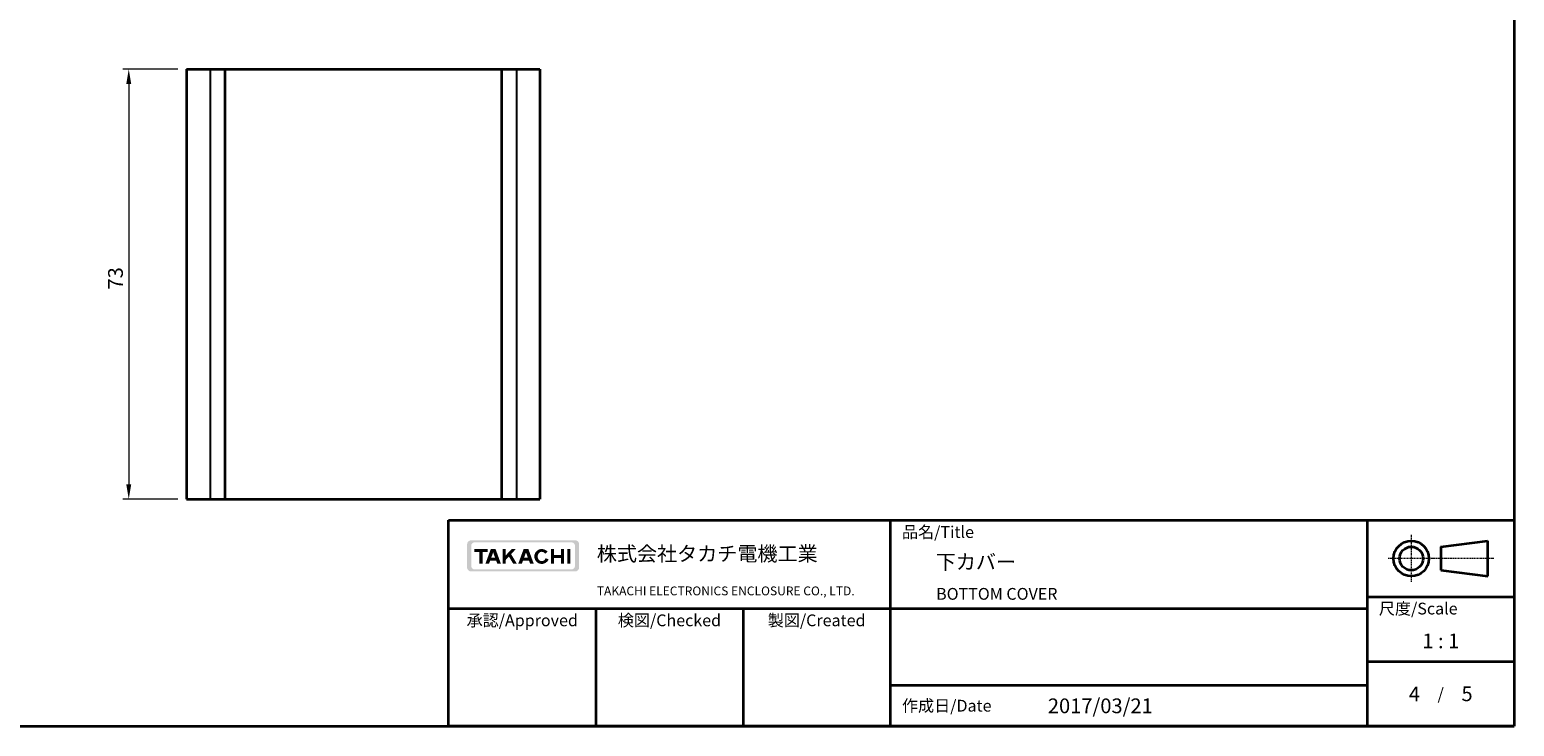
# Model space of a CAD drawing. Units: millimetres. Extents: x 14 to 2205, y 8 to 430.
# Drawn here: x 1552 to 1804, y 8 to 126 of the extents above; entities that cross this region are included whole.
import ezdxf
from ezdxf.enums import TextEntityAlignment as Align

# ---------------------------------------------------------------- set-up
doc = ezdxf.new("R2010")
doc.units = ezdxf.units.MM
doc.linetypes.add('CHAIN', pattern=[0.35429999999999995, 0.2362, -0.0295, 0.0591, -0.0295])
doc.layers.get('Defpoints').update_dxf_attribs({"lineweight": 25})
for name, color, linetype, lineweight in [('Border (ISO)', 7, 'Continuous', 35), ('Dimension (ISO)', 7, 'Continuous', 18), ('Hatch (ISO)', 1, 'Continuous', 18), ('Title (ISO)', 7, 'Continuous', 35), ('Visible (ISO)', 7, 'Continuous', 35), ('Visible Narrow (ISO)', 7, 'Continuous', 25)]:
    doc.layers.add(name, color=color, linetype=linetype, lineweight=lineweight)
doc.styles.add('Note Text (TK)', font='MS PGothic.ttf')
doc.styles.add('文字スタイル67', font='arial.ttf')
doc.dimstyles.new('Default - Method 1b (TK)', dxfattribs={"dimtxt": 2.5, "dimasz": 2.5, "dimexe": 1, "dimexo": 1.499999999999999, "dimgap": 1, "dimtad": 1, "dimtoh": 1, "dimrnd": 1e-08, "dimdsep": 46, "dimtxsty": 'Note Text (TK)', "dimcen": 0.09, "dimdle": 5, "dimclrd": 100, "dimclre": 100, "dimclrt": 7, "dimadec": 1, "dimazin": 1, "dimtfac": 1, "dimtmove": 0, "dimatfit": 3, "dimfxl": 1, "dimtolj": 1, "dimlwd": -1, "dimlwe": -1, "dimarcsym": 0})

# ---------------------------------------------------------------- blocks, each defined once
blk = doc.blocks.new('図面枠 tk図枠')
at = {"layer": 'Border (ISO)'}
for p in [(405.4999999999999, 289), (14.50000000000001, 8.000000000000007)]:
    blk.add_line(p, (405.4999999999999, 8.000000000000007), dxfattribs=at)
blk = doc.blocks.new('表題欄 tk表題欄')
at = {"layer": 'Hatch (ISO)'}
h = blk.add_hatch(color=256, dxfattribs=at)
edge = h.paths.add_edge_path(flags=0)
edge.add_arc((95.57537688673352, 236.2990653650367), 0.5958259999999996, 269.9999999999897, 360)
edge.add_line((96.17120288673351, 236.2990653650368), (96.17120288673348, 239.7107813650365))
edge.add_arc((95.5753768867335, 239.7107813650366), 0.5958259999999996, 0, 90.0000000000068)
edge.add_line((95.57537688673342, 240.3066073650366), (79.13710888673356, 240.3066073650366))
edge.add_arc((79.13710888673353, 239.7107813650366), 0.5958259999999996, 89.99999999999744, 180)
edge.add_line((78.54128288673353, 239.7107813650365), (78.54128288673331, 236.2990653650368))
edge.add_arc((79.13710888673332, 236.2990653650365), 0.5958259999999996, 180, 270.0000000000231)
edge.add_line((79.13710888673356, 235.7032393650365), (95.57537688673342, 235.7032393650367))
edge = h.paths.add_edge_path()
edge.add_line((77.83935088673357, 239.9556413650366), (77.83935088673357, 236.0542053650368))
edge.add_arc((78.54128288673346, 236.0542053650367), 0.7019319999998935, 180, 270.0000000000087)
edge.add_line((78.54128288673357, 235.3522733650368), (96.17120288673352, 235.3522733650368))
edge.add_arc((96.17120288673351, 236.0542053650367), 0.7019319999998921, 270, 360)
edge.add_line((96.8731348867334, 236.0542053650368), (96.87313488673352, 239.9556413650366))
edge.add_arc((96.1712028867336, 239.9556413650367), 0.7019319999998921, 0, 90.00000000000873)
edge.add_line((96.17120288673348, 240.6575733650367), (78.54128288673357, 240.6575733650366))
edge.add_arc((78.54128288673357, 239.9556413650366), 0.7019319999999984, 90, 180)
for points in [[(79.07181288673355, 239.1476033650369), (79.07181288673355, 238.6578833650367), (79.92066088673353, 238.6578833650367), (79.92066088673353, 236.6581933650368), (80.50832488673353, 236.6581933650368), (80.50832488673353, 238.6578833650367), (81.35717288673355, 238.6578833650367), (81.35717288673355, 239.1476033650369)], [(85.68407849525303, 236.6581933650368), (84.9434673993943, 237.8918698287545), (84.41792288673358, 237.3246628822781), (84.41792288673358, 236.6581933650368), (83.89555488673355, 236.6581933650368), (83.89555488673355, 239.1476033650369), (84.41792288673358, 239.1476033650369), (84.41792288673358, 238.0993979968839), (85.38913556809511, 239.1476033650369), (86.10696490847272, 239.1476033650369), (85.31925422435492, 238.2974470774499), (86.30334488673353, 236.6581933650368)], [(92.09142939614459, 239.1476033650369), (92.09142939614459, 236.6581933650368), (92.60971639614465, 236.6581933650368), (92.60971639614465, 237.6580383650368), (93.76872039614462, 237.6580383650368), (93.76872039614462, 236.6581933650368), (94.28700739614459, 236.6581933650368), (94.28700739614459, 239.1476033650369), (93.76872039614462, 239.1476033650369), (93.76872039614462, 238.1477583650367), (92.60971639614465, 238.1477583650367), (92.60971639614465, 239.1476033650369)], [(94.84202339614467, 239.1476033650369), (94.84202339614467, 236.6581933650368), (95.36439139614473, 236.6581933650368), (95.36439139614473, 239.1476033650369)]]:
    blk.add_hatch(color=256, dxfattribs=at).paths.add_polyline_path(points)
h = blk.add_hatch(color=256, dxfattribs=at)
h.paths.add_polyline_path([(82.59020695886475, 237.7110913650368), (81.95242681460243, 237.7110913650368), (82.27131688673356, 238.5794973650367)], flags=0)
h.paths.add_polyline_path([(82.77903014574996, 237.1968853650368), (81.76360362771717, 237.1968853650368), (81.56578886050404, 236.6581933650368), (80.94907288673355, 236.6581933650368), (81.86321688673357, 239.1476033650369), (82.67941688673353, 239.1476033650369), (83.59356088673351, 236.6581933650368), (82.97684491296302, 236.6581933650368)])
h = blk.add_hatch(color=256, dxfattribs=at)
h.paths.add_polyline_path([(87.52707281460246, 237.7110913650368), (88.16485295886469, 237.7110913650368), (87.84596288673359, 238.5794973650367)], flags=0)
h.paths.add_polyline_path([(87.14043486050403, 236.6581933650368), (87.3382496277172, 237.1968853650368), (88.35367614574989, 237.1968853650368), (88.551490912963, 236.6581933650368), (89.16820688673343, 236.6581933650368), (88.25406288673352, 239.1476033650369), (87.43786288673356, 239.1476033650369), (86.52371888673358, 236.6581933650368)])
h = blk.add_hatch(color=256, dxfattribs=at)
edge = h.paths.add_edge_path()
edge.add_arc((90.52309888673334, 237.9028983650369), 1.273272000000011, 38.55054079078439, 336.5820184016556)
edge.add_line((91.69149139614446, 237.3968543650369), (91.17255542714857, 237.6216113977801))
edge.add_ellipse((90.52309888673352, 237.9028983650369), major_axis=(0, -0.7998759999999119), ratio=0.8673469387756529, start_angle=128.5505407907963, end_angle=426.582018401653, ccw=False)
edge.add_line((91.09381514418376, 238.3576891122095), (91.51887237036831, 238.6964075050431))
at = {"layer": 'Title (ISO)'}
for p, q in [((74.70882392282105, 244.052739026017), (255.7088239228211, 244.052739026017)), ((74.70882392282105, 209.052739026017), (74.70882392282105, 244.052739026017)), ((149.7088239228211, 244.052739026017), (149.7088239228211, 209.052739026017)), ((230.7088239228211, 244.052739026017), (230.7088239228211, 209.052739026017)), ((255.7088239228211, 244.052739026017), (255.7088239228211, 209.052739026017)), ((243.2088239228211, 239.552739026017), (251.2088239228211, 240.5527390260171)), ((243.2088239228211, 239.552739026017), (243.2088239228211, 235.552739026017)), ((251.2088239228211, 234.552739026017), (251.2088239228211, 240.5527390260171)), ((243.2088239228211, 235.552739026017), (251.2088239228211, 234.552739026017)), ((230.7088239228211, 231.052739026017), (255.7088239228211, 231.052739026017)), ((74.70882392282105, 229.052739026017), (230.7088239228211, 229.052739026017)), ((99.70882392282108, 229.052739026017), (99.70882392282108, 209.052739026017)), ((124.708823922821, 229.052739026017), (124.708823922821, 209.052739026017)), ((230.7088239228211, 220.052739026017), (255.7088239228211, 220.052739026017)), ((149.7088239228211, 216.052739026017), (230.7088239228211, 216.052739026017)), ((255.7088239228211, 209.052739026017), (74.70882392282105, 209.052739026017))]:
    blk.add_line(p, q, dxfattribs=at)
at = {"layer": 'Title (ISO)', "color": 4, "linetype": 'CHAIN', "lineweight": 18}
for p, q in [((238.2088239228211, 241.552739026017), (238.2088239228211, 233.552739026017)), ((252.2088239228211, 237.552739026017), (234.2088239228211, 237.552739026017))]:
    blk.add_line(p, q, dxfattribs=at)
at = {"layer": 'Title (ISO)'}
for radius in [3, 2]:
    blk.add_circle((238.2088239228211, 237.552739026017), radius, dxfattribs=at)
at = {"layer": 'Title (ISO)', "color": 1, "char_height": 2.000000029802322, "line_spacing_factor": 1.5, "style": 'Note Text (TK)'}
for s, insert, attachment_point in [('\\fＭＳ Ｐゴシック|b0|i0;\\H2.0000;品名/Title', (151.708823922821, 242.052739026017), 4), ('\\fＭＳ Ｐゴシック|b0|i0;\\H2.0000;尺度/Scale', (232.7088239228211, 229.052739026017), 4), ('\\fＭＳ Ｐゴシック|b0|i0;\\H2.0000;承認/Approved', (87.20882392282108, 227.052739026017), 5), ('\\fＭＳ Ｐゴシック|b0|i0;\\H2.0000;検図/Checked', (112.208823922821, 227.052739026017), 5), ('\\fＭＳ Ｐゴシック|b0|i0;\\H2.0000;製図/Created', (137.2088239228211, 227.052739026017), 5), ('\\fＭＳ Ｐゴシック|b0|i0;\\H2.0000;作成日/Date', (151.708823922821, 212.552739026017), 4)]:
    blk.add_mtext(s, dxfattribs=dict(at, insert=insert, attachment_point=attachment_point))
at = {"layer": 'Title (ISO)', "color": 7, "line_spacing_factor": 1.5, "style": 'Note Text (TK)'}
for s, insert, char_height, attachment_point in [('株式会社タカチ電機工業', (99.87313488673345, 238.052739026017), 2.5, 4), ('\\fArial|b0|i0;\\H1.4986;TAKACHI ELECTRONICS ENCLOSURE CO., LTD.', (99.87313488673342, 232.052739026017), 1.49859994649887, 4), ('\\fＭＳ Ｐゴシック|b0|i0;\\H2.0000;/', (243.2088239228211, 214.552739026017), 2.000000029802322, 5)]:
    blk.add_mtext(s, dxfattribs=dict(at, insert=insert, char_height=char_height, attachment_point=attachment_point))
at = {"layer": 'Title (ISO)', "color": 7}
for tag, p, height, style in [('<品名>_001', (157.524164831912, 235.6677958441988), 2.5, 'Note Text (TK)'), ('<Title>_001', (157.4796288307291, 230.5527390111159), 2.000000029802322, '文字スタイル67'), ('<尺度>_001', (240.0625171046392, 222.3098412987444), 2.5, 'Note Text (TK)'), ('<ページ_No.>_001', (237.9488807410029, 213.302739026017), 2.5, 'Note Text (TK)'), ('<総ページ数>_001', (246.7997330137301, 213.302739026017), 2.5, 'Note Text (TK)'), ('作成日_001', (175.617914831912, 211.2814322078352), 2.5, 'Note Text (TK)')]:
    blk.add_attdef(tag, p, '', height=height, dxfattribs=dict(at, style=style))
at = {"layer": 'Title (ISO)', "color": 7, "style": 'Note Text (TK)'}
blk.add_attdef('<承認>', text='', height=2.5, dxfattribs=at).set_placement((87.20882392282108, 217.052739026017), align=Align.MIDDLE_CENTER)
blk = doc.blocks.new('*D47')
at = {"layer": 'Defpoints', "color": 0}
for p in [(1578.500000075663, 119.6087987252981), (1568.66702940211, 46.60879872529811), (1578.500000075663, 46.60879872529811)]:
    blk.add_point(p, dxfattribs=at)
at = {"layer": 'Dimension (ISO)', "color": 100}
for p, q in [((1577.000000075664, 119.6087987252981), (1567.66702940211, 119.6087987252981)), ((1568.66702940211, 117.1087987252981), (1568.66702940211, 49.10879872529811)), ((1577.000000075664, 46.60879872529811), (1567.66702940211, 46.60879872529811))]:
    blk.add_line(p, q, dxfattribs=at)
for points in [[(1568.250362735444, 117.1087987252981), (1569.083696068777, 117.1087987252981), (1568.66702940211, 119.6087987252981)], [(1568.250362735444, 49.10879872529811), (1569.083696068777, 49.10879872529811), (1568.66702940211, 46.60879872529811)]]:
    blk.add_solid(points, dxfattribs=at)
at = {"layer": 'Dimension (ISO)', "color": 7, "insert": (1566.41702940211, 82.20213379774957), "char_height": 2.5, "attachment_point": 4, "rotation": 90, "style": 'Note Text (TK)'}
blk.add_mtext('\\A1;73', dxfattribs=at)

msp = doc.modelspace()

# ---------------------------------------------------------------- linework, layer by layer
at = {"layer": 'Visible (ISO)'}
for p, q in [((1578.500000075663, 119.6087987252802), (1638.499999924231, 119.6087987252981)), ((1578.500000075663, 119.6087987252981), (1578.500000075663, 46.6087987252981)), ((1585.000000075417, 119.6087987252969), (1585.000000075417, 46.60879872529691)), ((1631.999999924477, 119.6087987252969), (1631.999999924477, 46.60879872529691)), ((1638.499999924231, 119.6087987252981), (1638.499999924231, 46.6087987252981)), ((1578.500000075663, 46.6087987252802), (1638.499999924231, 46.6087987252981))]:
    msp.add_line(p, q, dxfattribs=at)
at = {"layer": 'Visible Narrow (ISO)'}
for p, q in [((1582.500000075347, 119.6087987252969), (1582.500000075347, 46.60879872529691)), ((1634.499999924547, 119.6087987252969), (1634.499999924547, 46.60879872529691))]:
    msp.add_line(p, q, dxfattribs=at)

# ---------------------------------------------------------------- block references
msp.add_blockref('図面枠 tk図枠', (1398.5, 6.39e-14))
ref = msp.add_blockref('表題欄 tk表題欄', (1548.291176077179, -201.052739026017))
ref.add_attrib('<品名>_001', '下カバー', (1705.730113636364, 34.67187500000008), dxfattribs={"layer": 'Title (ISO)', "color": 7, "height": 2.5, "style": 'Note Text (TK)'})
ref.add_attrib('<尺度>_001', '1 : 1', (1788.38175345715, 21.25283897122669), dxfattribs={"layer": 'Title (ISO)', "color": 7, "height": 2.5, "style": 'Note Text (TK)'})
ref.add_attrib('作成日_001', '2017/03/21', (1724.778252123899, 10.2295458421184), dxfattribs={"layer": 'Title (ISO)', "color": 7, "height": 2.5, "style": 'Note Text (TK)'})
ref.add_attrib('<Title>_001', 'BOTTOM COVER', (1705.795361524918, 29.49931785684864), dxfattribs={"layer": 'Title (ISO)', "color": 7, "height": 2.000000029802322, "style": '文字スタイル67'})
ref.add_attrib('<ページ_No.>_001', '4', (1786.083961847327, 12.25000000000008), dxfattribs={"layer": 'Title (ISO)', "color": 7, "height": 2.5, "style": 'Note Text (TK)'})
ref.add_attrib('<総ページ数>_001', '5', (1795.026261937244, 12.27131650750349), dxfattribs={"layer": 'Title (ISO)', "color": 7, "height": 2.5, "style": 'Note Text (TK)'})

# ---------------------------------------------------------------- dimensions: what is measured, and where the dimension line sits
at = {"layer": 'Dimension (ISO)', "color": 100}
dim = msp.add_linear_dim(base=(1568.66702940211, 46.60879872529811), p1=(1578.500000075663, 119.6087987252981), p2=(1578.500000075663, 46.60879872529811), angle=90, dimstyle='Default - Method 1b (TK)', override={"dimtoh": 0, "dimtofl": 0, "dimatfit": 1}, dxfattribs=at)
dim.commit()
dim.dimension.update_dxf_attribs({"geometry": '*D47', "text_midpoint": (1568.66702940211, 83.8072474341132), "dimtype": 160})

doc.saveas('drawing.dxf')
